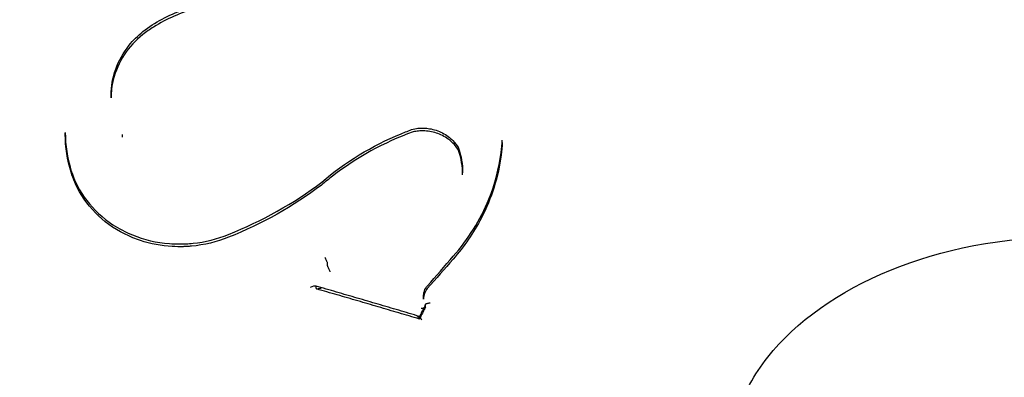
# Model space of a CAD drawing. Units: millimetres. Extents: x 18729 to 24325, y -5747 to 4070.
# Drawn here: x 20375 to 20398, y 66 to 75 of the extents above; entities that cross this region are included whole.
import ezdxf

# ---------------------------------------------------------------- set-up
doc = ezdxf.new("R2010")
doc.units = ezdxf.units.MM
doc.header["$LTSCALE"] = 500
doc.layers.add('HAGS-PLAN', color=7, linetype='Continuous')

msp = doc.modelspace()

# ---------------------------------------------------------------- linework, layer by layer
at = {"layer": 'HAGS-PLAN'}
for p, q in [((20377.356, 72.832), (20377.356, 72.851)), ((20377.356, 72.792), (20377.356, 72.832)), ((20376.281, 71.931), (20376.281, 71.972)), ((20377.621, 71.93), (20377.621, 71.929)), ((20377.621, 71.866), (20377.621, 71.929)), ((20386.529, 71.745), (20386.529, 71.797)), ((20385.509, 71.562), (20385.509, 71.604)), ((20385.603, 70.985), (20385.603, 71.033)), ((20382.436, 68.844), (20382.436, 68.895)), ((20382.169, 68.316), (20382.169, 68.352)), ((20384.684, 68.064), (20384.684, 68.117)), ((20384.732, 67.881), (20384.732, 67.929)), ((20384.591, 67.606), (20384.591, 67.642))]:
    msp.add_line(p, q, dxfattribs=at)
for centre, major_axis, ratio, start_param, end_param in [((20389.8, 81.675), (41, 0), 0.866645, -0.440901, 2.700692), ((20389.8, 72.095), (41, 0), 0.866645, -0.440901, 2.700692), ((20389.8, 70.177), (-44.45, 0), 0.866645, -1.570796, 1.4354), ((20389.8, 70.177), (44.45, 0), 0.866645, -1.4354, 1.570796), ((20389.8, 70.177), (-42.45, 0), 0.866645, -1.570796, 1.428979), ((20389.8, 70.177), (42.45, 0), 0.866645, -1.428979, 1.570796), ((20389.8, 81.675), (-41, 0), 0.866645, -0.440901, 2.700692), ((20389.8, 72.095), (-41, 0), 0.866645, -0.440901, 2.700692), ((20378.164, 74.27), (-0.0617, 0.0787), 0.209738, -0.002721, 0.002704), ((20386.607, 71.491), (-0.0991, 0.0134), 0.391425, -0.002696, 0.002506), ((20383.513, 70.938), (2.068, 0.33), 0.925145, -0.146712, -0.146638), ((20377.819, 69.476), (0.0375, 0.0927), 0.000029, 0, 0.000503), ((20380.075, 69.609), (0.0372, -0.0928), 0.000017, 0, 0.000759), ((20382.531, 68.828), (0.0942, -0.0207), 0.497825, -3.032823, -2.900179), ((20382.031, 68.3), (0.137, 0.06), 0.244022, 0.284609, 1.501747), ((20382.031, 68.3), (0.137, 0.06), 0.244022, -0.05787, 0.284609), ((20382.212, 68.394), (-0.0376, -0.0919), 0.212927, -0.480152, -0.321706), ((20384.701, 67.937), (0.0273, -0.0665), 0.223464, 0.333187, 0.498572), ((20384.549, 67.564), (-0.0376, -0.0919), 0.213257, -3.622039, -3.503962)]:
    msp.add_ellipse(centre, major_axis=major_axis, ratio=ratio, start_param=start_param, end_param=end_param, dxfattribs=at)
at = {"layer": 'HAGS-PLAN', "extrusion": (8.59503e-17, -1.06886e-16, -1)}
msp.add_ellipse((20378.038, 74.356), major_axis=(0.0616, -0.0787), ratio=0.209651, start_param=-0.00275, end_param=0.002651, dxfattribs=at)
at = {"layer": 'HAGS-PLAN', "extrusion": (2.18312e-16, -2.79634e-17, -1)}
msp.add_ellipse((20386.409, 71.461), major_axis=(0.0991, -0.0134), ratio=0.391374, start_param=-0.002605, end_param=0.002501, dxfattribs=at)
at = {"layer": 'HAGS-PLAN', "extrusion": (2.02414e-16, 6.30128e-17, -1)}
msp.add_ellipse((20376.319, 71.063), major_axis=(0.0955, 0.0297), ratio=0.000059, start_param=0, end_param=0.000586, dxfattribs=at)
at = {"layer": 'HAGS-PLAN', "extrusion": (2.02417e-16, 6.30043e-17, -1)}
msp.add_ellipse((20376.512, 71.072), major_axis=(-0.0955, -0.0297), ratio=0.000058, start_param=0, end_param=0.00057, dxfattribs=at)
at = {"layer": 'HAGS-PLAN', "extrusion": (3.10975e-17, -7.6599e-17, -1)}
msp.add_ellipse((20380.148, 69.489), major_axis=(-0.0372, 0.0928), ratio=0.000017, start_param=0, end_param=0.000758, dxfattribs=at)
at = {"layer": 'HAGS-PLAN', "extrusion": (3.13767e-17, 7.75823e-17, -1)}
msp.add_ellipse((20377.906, 69.597), major_axis=(-0.0377, -0.0926), ratio=0.000029, start_param=0, end_param=0.000505, dxfattribs=at)
at = {"layer": 'HAGS-PLAN', "extrusion": (2.15089e-16, 7.05744e-17, -1)}
msp.add_ellipse((20382.341, 68.911), major_axis=(0.0944, -0.0208), ratio=0.49711, start_param=-0.241694, end_param=-0.109253, dxfattribs=at)
at = {"layer": 'HAGS-PLAN', "extrusion": (1.27214e-16, -1.08981e-16, -1)}
msp.add_ellipse((20385.303, 69.068), major_axis=(0.0754, -0.0657), ratio=0.277814, start_param=-0.00223, end_param=0.002205, dxfattribs=at)
at = {"layer": 'HAGS-PLAN', "extrusion": (1.27211e-16, -1.08984e-16, -1)}
msp.add_ellipse((20385.458, 69.002), major_axis=(-0.0754, 0.0657), ratio=0.277877, start_param=-0.002198, end_param=0.002248, dxfattribs=at)
at = {"layer": 'HAGS-PLAN', "extrusion": (-5.80195e-17, 9.63111e-17, -1)}
msp.add_ellipse((20382.127, 68.274), major_axis=(-0.0376, -0.0919), ratio=0.212927, start_param=-2.819794, end_param=-2.661441, dxfattribs=at)
at = {"layer": 'HAGS-PLAN', "extrusion": (2.22369e-16, 6.2188e-17, -1)}
msp.add_ellipse((20384.699, 68.377), major_axis=(0.076, -0.0651), ratio=0.273868, start_param=-0.00664, end_param=0.00562, dxfattribs=at)
at = {"layer": 'HAGS-PLAN', "extrusion": (2.89729e-16, 4.31125e-17, -1)}
msp.add_ellipse((20384.763, 67.874), major_axis=(0.0276, -0.0659), ratio=0.228829, start_param=-3.642194, end_param=-3.476714, dxfattribs=at)
at = {"layer": 'HAGS-PLAN', "extrusion": (3.28912e-16, 3.10646e-17, -1)}
msp.add_ellipse((20384.539, 67.713), major_axis=(0.052, -0.12), ratio=0.092034, start_param=-0.303865, end_param=1.148608, dxfattribs=at)
at = {"layer": 'HAGS-PLAN', "extrusion": (3.29205e-16, 3.10458e-17, -1)}
for start_param, end_param in [(2.837504, 3.218807), (3.218807, 4.437623)]:
    msp.add_ellipse((20384.644, 67.535), major_axis=(0.052, -0.119), ratio=0.092118, start_param=start_param, end_param=end_param, dxfattribs=at)
at = {"layer": 'HAGS-PLAN', "extrusion": (-6.63562e-17, 9.91711e-17, -1)}
msp.add_ellipse((20384.634, 67.684), major_axis=(-0.0376, -0.0919), ratio=0.213257, start_param=0.362304, end_param=0.480447, dxfattribs=at)
at = {"layer": 'HAGS-PLAN'}
for points, knots in [([(20429.709, 44.695), (20429.701, 45.281), (20429.651, 45.98), (20429.472, 47.582), (20429.334, 48.504), (20428.951, 50.663), (20428.686, 51.926), (20428, 54.818), (20427.555, 56.466), (20426.44, 60.149), (20425.74, 62.198), (20424.068, 66.541), (20423.07, 68.84), (20420.811, 73.413), (20419.544, 75.691), (20416.804, 79.977), (20415.346, 82), (20412.292, 85.651), (20410.72, 87.305), (20407.506, 90.169), (20405.89, 91.417), (20402.651, 93.468), (20401.047, 94.316), (20397.892, 95.606), (20396.347, 96.09), (20393.352, 96.715), (20391.895, 96.889), (20389.078, 96.965), (20387.704, 96.883), (20385.03, 96.498), (20383.717, 96.195), (20381.135, 95.392), (20379.859, 94.881), (20377.326, 93.661), (20376.069, 92.937), (20373.564, 91.278), (20372.322, 90.327), (20369.843, 88.196), (20368.619, 86.999), (20366.186, 84.362), (20364.994, 82.905), (20362.643, 79.738), (20361.503, 78.012), (20359.286, 74.311), (20358.228, 72.324), (20356.215, 68.13), (20355.277, 65.916), (20353.562, 61.374), (20352.796, 59.04), (20351.514, 54.541), (20350.989, 52.361), (20350.273, 48.651), (20350.037, 47.054), (20349.912, 45.364), (20349.895, 45.012), (20349.891, 44.694)], [0, 0, 0, 0, 3.831659, 3.831659, 8.10839, 8.10839, 13.437935, 13.437935, 20.024198, 20.024198, 28.006566, 28.006566, 36.957643, 36.957643, 46.02887, 46.02887, 54.495008, 54.495008, 62.038695, 62.038695, 68.592811, 68.592811, 74.236034, 74.236034, 79.13424, 79.13424, 83.500263, 83.500263, 87.590482, 87.590482, 91.641868, 91.641868, 95.859549, 95.859549, 100.416728, 100.416728, 105.45054, 105.45054, 111.085944, 111.085944, 117.411576, 117.411576, 124.499929, 124.499929, 132.374822, 132.374822, 140.987742, 140.987742, 150.088803, 150.088803, 158.91899, 158.91899, 166.204863, 166.204863, 168.286329, 168.286329, 168.286329, 168.286329]), ([(20380.816, 74.973), (20380.641, 74.999), (20380.462, 75.012), (20380.24, 75.012), (20380.195, 75.011), (20380.083, 75.006), (20380.016, 75.002), (20379.748, 74.977), (20379.547, 74.941), (20378.999, 74.795), (20378.657, 74.646), (20378.265, 74.399), (20378.181, 74.34), (20378.1, 74.278)], [0, 0, 0, 0, 0.536329, 0.536329, 0.670629, 0.670629, 0.87213, 0.87213, 1.478764, 1.478764, 2.575972, 2.575972, 2.889999, 2.889999, 2.889999, 2.889999]), ([(20378.103, 74.349), (20378.384, 74.564), (20378.706, 74.739), (20379.214, 74.923), (20379.389, 74.972), (20379.744, 75.044), (20379.926, 75.067), (20380.166, 75.078), (20380.226, 75.08), (20380.465, 75.08), (20380.644, 75.066), (20380.821, 75.039)], [0, 0, 0, 0, 1.083305, 1.083305, 1.625777, 1.625777, 2.170939, 2.170939, 2.349318, 2.349318, 2.889183, 2.889183, 2.889183, 2.889183]), ([(20378.1, 74.278), (20377.93, 74.142), (20377.782, 73.979), (20377.546, 73.622), (20377.458, 73.421), (20377.373, 73.077), (20377.355, 72.933), (20377.355, 72.792)], [0, 0, 0, 0, 0.66907, 0.66907, 1.359379, 1.359379, 1.8303, 1.8303, 1.8303, 1.8303]), ([(20377.356, 72.852), (20377.356, 73.057), (20377.393, 73.267), (20377.535, 73.663), (20377.643, 73.855), (20377.873, 74.143), (20377.982, 74.252), (20378.103, 74.349)], [0, 0, 0, 0, 0.669795, 0.669795, 1.348269, 1.348269, 1.820764, 1.820764, 1.820764, 1.820764]), ([(20384.441, 72.056), (20384.492, 72.067), (20384.544, 72.074), (20384.608, 72.078), (20384.622, 72.079), (20384.64, 72.079), (20384.645, 72.079), (20384.664, 72.079), (20384.679, 72.079), (20384.739, 72.077), (20384.783, 72.073), (20384.934, 72.049), (20385.038, 72.015), (20385.223, 71.919), (20385.307, 71.857), (20385.427, 71.733), (20385.471, 71.675), (20385.507, 71.614)], [0, 0, 0, 0, 0.155161, 0.155161, 0.194784, 0.194784, 0.209641, 0.209641, 0.254219, 0.254219, 0.38822, 0.38822, 0.713192, 0.713192, 1.027791, 1.027791, 1.253288, 1.253288, 1.253288, 1.253288]), ([(20377.621, 71.866), (20377.621, 71.866), (20377.621, 71.866), (20377.621, 71.866), (20377.621, 71.866), (20377.621, 71.866)], [0, 0, 0, 0, 0.00004508834, 0.00004508834, 0.00009008771, 0.00009008771, 0.00009008771, 0.00009008771]), ([(20384.441, 71.989), (20383.76, 71.743), (20383.113, 71.388), (20382.464, 70.884), (20382.379, 70.814), (20382.295, 70.742)], [0, 0, 0, 0, 2.186414, 2.186414, 2.526267, 2.526267, 2.526267, 2.526267]), ([(20382.298, 70.81), (20382.844, 71.278), (20383.481, 71.668), (20384.252, 71.985), (20384.346, 72.021), (20384.441, 72.056)], [0.000151, 0.000151, 0.000151, 0.000151, 2.215661, 2.215661, 2.521015, 2.521015, 2.521015, 2.521015]), ([(20385.511, 71.552), (20385.462, 71.635), (20385.398, 71.711), (20385.247, 71.842), (20385.157, 71.897), (20384.965, 71.976), (20384.861, 72.001), (20384.73, 72.012), (20384.704, 72.013), (20384.668, 72.014), (20384.659, 72.014), (20384.645, 72.013), (20384.641, 72.013), (20384.632, 72.013), (20384.627, 72.013), (20384.604, 72.012), (20384.588, 72.011), (20384.527, 72.005), (20384.483, 71.999), (20384.441, 71.989)], [0, 0, 0, 0, 0.313336, 0.313336, 0.634604, 0.634604, 0.950608, 0.950608, 1.02869, 1.02869, 1.058345, 1.058345, 1.069465, 1.069465, 1.086145, 1.086145, 1.136199, 1.136199, 1.268245, 1.268245, 1.268245, 1.268245]), ([(20386.508, 71.448), (20386.443, 70.94), (20386.284, 70.433), (20385.865, 69.625), (20385.64, 69.298), (20385.379, 69.002)], [0, 0, 0, 0, 1.664377, 1.664377, 2.894812, 2.894812, 2.894812, 2.894812]), ([(20385.382, 69.068), (20385.737, 69.469), (20386.024, 69.928), (20386.363, 70.762), (20386.46, 71.132), (20386.508, 71.504)], [0, 0, 0, 0, 1.672824, 1.672824, 2.899275, 2.899275, 2.899275, 2.899275]), ([(20385.509, 71.561), (20385.509, 71.561), (20385.509, 71.561), (20385.509, 71.561), (20385.509, 71.561), (20385.509, 71.562)], [0.0000015074, 0.0000015074, 0.0000015074, 0.0000015074, 0.0000891142, 0.0000891142, 0.0001777228, 0.0001777228, 0.0001777228, 0.0001777228]), ([(20385.511, 71.552), (20385.51, 71.552), (20385.51, 71.552), (20385.51, 71.553), (20385.51, 71.554), (20385.509, 71.554)], [-0.0023756115, -0.0023756115, -0.0023756115, -0.0023756115, -0.002086248, -0.002086248, -0.0016205656, -0.0016205656, -0.0016205656, -0.0016205656]), ([(20376.415, 71.093), (20376.494, 70.838), (20376.62, 70.594), (20376.95, 70.159), (20377.16, 69.964), (20377.54, 69.715), (20377.695, 69.634), (20377.857, 69.569)], [0, 0, 0, 0, 0.880396, 0.880396, 1.771499, 1.771499, 2.311208, 2.311208, 2.311208, 2.311208]), ([(20377.868, 69.504), (20377.601, 69.612), (20377.351, 69.764), (20376.929, 70.129), (20376.75, 70.346), (20376.533, 70.728), (20376.466, 70.883), (20376.416, 71.042)], [0.000012, 0.000012, 0.000012, 0.000012, 0.88702, 0.88702, 1.76474, 1.76474, 2.30743, 2.30743, 2.30743, 2.30743]), ([(20344.8, 70.676), (20344.8, 66.516), (20345.569, 62.357), (20348.568, 54.454), (20350.799, 50.714), (20356.502, 44.021), (20359.978, 41.073), (20367.826, 36.27), (20372.199, 34.419), (20381.399, 32.005), (20386.224, 31.444), (20395.836, 31.672), (20400.621, 32.462), (20409.665, 35.313), (20413.921, 37.374), (20421.471, 42.56), (20424.763, 45.683), (20428.553, 50.699), (20429.577, 52.284), (20430.47, 53.925)], [3.141593, 3.141593, 3.141593, 3.141593, 3.459279, 3.459279, 3.777681, 3.777681, 4.097492, 4.097492, 4.418383, 4.418383, 4.739792, 4.739792, 5.061326, 5.061326, 5.382679, 5.382679, 5.703426, 5.703426, 5.842284, 5.842284, 5.842284, 5.842284]), ([(20377.857, 69.569), (20378.128, 69.458), (20378.426, 69.389), (20378.798, 69.36), (20378.872, 69.357), (20379.057, 69.356), (20379.168, 69.361), (20379.563, 69.403), (20379.847, 69.475), (20380.111, 69.582)], [0, 0, 0, 0, 0.906462, 0.906462, 1.128791, 1.128791, 1.462611, 1.462611, 2.321319, 2.321319, 2.321319, 2.321319]), ([(20405.366, 54.472), (20404.579, 54.794), (20403.755, 55.144), (20402.093, 55.878), (20401.255, 56.264), (20398.816, 57.446), (20397.289, 58.274), (20394.84, 59.872), (20393.748, 60.754), (20392.645, 62.119), (20392.364, 62.582), (20391.993, 63.503), (20391.904, 63.96), (20391.905, 64.841), (20391.996, 65.293), (20392.371, 66.175), (20392.655, 66.606), (20393.766, 67.808), (20394.865, 68.482), (20397.33, 69.348), (20398.869, 69.598), (20401.327, 69.492), (20402.172, 69.379), (20403.846, 69.001), (20404.676, 68.736), (20405.469, 68.412)], [2.085532, 2.085532, 2.085532, 2.085532, 2.346468, 2.346468, 2.607403, 2.607403, 3.129273, 3.129273, 3.650169, 3.650169, 3.910617, 3.910617, 4.171065, 4.171065, 4.432688, 4.432688, 4.694311, 4.694311, 5.217557, 5.217557, 5.743088, 5.743088, 6.005853, 6.005853, 6.268619, 6.268619, 6.268619, 6.268619]), ([(20380.112, 69.516), (20379.836, 69.404), (20379.539, 69.332), (20379.204, 69.301), (20379.167, 69.299), (20379.101, 69.295), (20379.073, 69.294), (20378.96, 69.291), (20378.876, 69.292), (20378.537, 69.312), (20378.283, 69.36), (20377.985, 69.459), (20377.926, 69.481), (20377.868, 69.504)], [0, 0, 0, 0, 0.896021, 0.896021, 1.008941, 1.008941, 1.093623, 1.093623, 1.347896, 1.347896, 2.116993, 2.116993, 2.309633, 2.309633, 2.309633, 2.309633]), ([(20348.563, 69.141), (20348.63, 65.328), (20349.412, 61.526), (20352.329, 54.329), (20354.459, 50.935), (20359.85, 44.91), (20363.103, 42.275), (20370.4, 38.029), (20374.44, 36.415), (20382.902, 34.368), (20387.322, 33.933), (20396.094, 34.284), (20400.446, 35.069), (20408.644, 37.78), (20412.488, 39.705), (20419.286, 44.499), (20422.237, 47.368), (20425.532, 51.837), (20426.378, 53.165), (20427.123, 54.534)], [3.156752, 3.156752, 3.156752, 3.156752, 3.479374, 3.479374, 3.801068, 3.801068, 4.121148, 4.121148, 4.440096, 4.440096, 4.758536, 4.758536, 5.076866, 5.076866, 5.395402, 5.395402, 5.714604, 5.714604, 5.842284, 5.842284, 5.842284, 5.842284]), ([(20352.563, 69.211), (20352.623, 65.758), (20353.356, 62.312), (20356.098, 55.822), (20358.085, 52.773), (20363.083, 47.423), (20366.061, 45.105), (20372.704, 41.409), (20376.353, 40.017), (20383.97, 38.283), (20387.932, 37.933), (20395.781, 38.303), (20399.664, 39.022), (20406.972, 41.443), (20410.392, 43.148), (20416.45, 47.368), (20419.078, 49.889), (20422.088, 53.883), (20422.903, 55.147), (20423.61, 56.447)], [3.156752, 3.156752, 3.156752, 3.156752, 3.492639, 3.492639, 3.822111, 3.822111, 4.14176, 4.14176, 4.455467, 4.455467, 4.766749, 4.766749, 5.077558, 5.077558, 5.389396, 5.389396, 5.704616, 5.704616, 5.842284, 5.842284, 5.842284, 5.842284]), ([(20382.435, 68.902), (20382.435, 68.905), (20382.434, 68.909), (20382.431, 68.918), (20382.429, 68.923), (20382.422, 68.939), (20382.417, 68.952), (20382.405, 68.978), (20382.399, 68.99), (20382.387, 69.015), (20382.381, 69.027), (20382.375, 69.038), (20382.375, 69.038), (20382.375, 69.038)], [0, 0, 0, 0, 0.00186675, 0.00186675, 0.00389481, 0.00389481, 0.00829087, 0.00829087, 0.01241494, 0.01241494, 0.0164412, 0.0164412, 0.01651926, 0.01651926, 0.01651926, 0.01651926]), ([(20382.499, 68.703), (20382.497, 68.705), (20382.496, 68.707), (20382.489, 68.719), (20382.484, 68.73), (20382.472, 68.752), (20382.467, 68.763), (20382.456, 68.787), (20382.45, 68.8), (20382.444, 68.817), (20382.442, 68.822), (20382.439, 68.83), (20382.438, 68.834), (20382.437, 68.837)], [-0.00077432, -0.00077432, -0.00077432, -0.00077432, 0, 0, 0.0036854, 0.0036854, 0.0074431, 0.0074431, 0.01187448, 0.01187448, 0.01386963, 0.01386963, 0.01570993, 0.01570993, 0.01570993, 0.01570993]), ([(20384.593, 67.654), (20384.431, 67.702), (20384.269, 67.751), (20383.944, 67.847), (20383.782, 67.894), (20383.457, 67.99), (20383.295, 68.037), (20382.97, 68.132), (20382.808, 68.18), (20382.483, 68.274), (20382.321, 68.321), (20382.158, 68.368)], [1.55888797, 1.55888797, 1.55888797, 1.55888797, 1.56239467, 1.56239467, 1.56590138, 1.56590138, 1.56940809, 1.56940809, 1.5729148, 1.5729148, 1.57642151, 1.57642151, 1.57642151, 1.57642151]), ([(20382.293, 68.322), (20382.285, 68.319), (20382.277, 68.316), (20382.256, 68.309), (20382.243, 68.306), (20382.218, 68.3), (20382.206, 68.298), (20382.188, 68.298), (20382.182, 68.299), (20382.173, 68.303), (20382.171, 68.305), (20382.17, 68.308), (20382.17, 68.309), (20382.17, 68.309)], [-0.04576042, -0.04576042, -0.04576042, -0.04576042, -0.0424322, -0.0424322, -0.03686499, -0.03686499, -0.03097813, -0.03097813, -0.02680805, -0.02680805, -0.0233261, -0.0233261, -0.02295771, -0.02295771, -0.02295771, -0.02295771]), ([(20384.59, 67.594), (20384.429, 67.642), (20384.269, 67.689), (20383.947, 67.784), (20383.787, 67.832), (20383.465, 67.926), (20383.305, 67.973), (20382.983, 68.067), (20382.823, 68.114), (20382.501, 68.207), (20382.341, 68.254), (20382.18, 68.3)], [1.55895373, 1.55895373, 1.55895373, 1.55895373, 1.56242866, 1.56242866, 1.56590358, 1.56590358, 1.56937851, 1.56937851, 1.57285343, 1.57285343, 1.57632836, 1.57632836, 1.57632836, 1.57632836]), ([(20384.684, 68.118), (20384.684, 68.162), (20384.692, 68.208), (20384.723, 68.296), (20384.747, 68.339), (20384.778, 68.377)], [0, 0, 0, 0, 0.1402548, 0.1402548, 0.2905059, 0.2905059, 0.2905059, 0.2905059]), ([(20384.775, 68.312), (20384.747, 68.277), (20384.724, 68.238), (20384.693, 68.154), (20384.685, 68.108), (20384.685, 68.063)], [0, 0, 0, 0, 0.1433073, 0.1433073, 0.2958651, 0.2958651, 0.2958651, 0.2958651]), ([(20384.734, 67.938), (20384.724, 67.919), (20384.715, 67.9), (20384.696, 67.862), (20384.686, 67.843), (20384.667, 67.805), (20384.658, 67.786), (20384.639, 67.748), (20384.629, 67.729), (20384.611, 67.692), (20384.601, 67.673), (20384.592, 67.654)], [5.944431096, 5.944431096, 5.944431096, 5.944431096, 5.944885799, 5.944885799, 5.945340503, 5.945340503, 5.945795207, 5.945795207, 5.946249911, 5.946249911, 5.946695979, 5.946695979, 5.946695979, 5.946695979]), ([(20384.734, 67.938), (20384.734, 67.939), (20384.735, 67.94), (20384.737, 67.944), (20384.74, 67.946), (20384.749, 67.953), (20384.758, 67.957), (20384.779, 67.964), (20384.791, 67.967), (20384.815, 67.971), (20384.828, 67.973), (20384.841, 67.974), (20384.841, 67.974), (20384.841, 67.974)], [-0.0147533, -0.0147533, -0.0147533, -0.0147533, -0.01392498, -0.01392498, -0.01191358, -0.01191358, -0.00785763, -0.00785763, -0.00384196, -0.00384196, 0, 0, 0.00007028, 0.00007028, 0.00007028, 0.00007028]), ([(20384.73, 67.872), (20384.721, 67.854), (20384.712, 67.835), (20384.693, 67.798), (20384.684, 67.78), (20384.665, 67.743), (20384.656, 67.724), (20384.638, 67.687), (20384.628, 67.669), (20384.61, 67.632), (20384.601, 67.613), (20384.592, 67.595)], [5.9445475, 5.9445475, 5.9445475, 5.9445475, 5.944990834, 5.944990834, 5.945434167, 5.945434167, 5.945877501, 5.945877501, 5.946320835, 5.946320835, 5.946764169, 5.946764169, 5.946764169, 5.946764169]), ([(20384.689, 67.849), (20384.686, 67.848), (20384.683, 67.847), (20384.68, 67.847), (20384.67, 67.845), (20384.658, 67.843), (20384.646, 67.842), (20384.64, 67.842), (20384.634, 67.842), (20384.628, 67.842)], [0.00008682511, 0.00008682511, 0.00008682511, 0.00008682511, 0.00009679496, 0.00009679496, 0.00009679496, 0.00013335374, 0.00013335374, 0.00013335374, 0.00015139157, 0.00015139157, 0.00015139157, 0.00015139157]), ([(20384.731, 67.876), (20384.731, 67.872), (20384.728, 67.868), (20384.724, 67.864), (20384.719, 67.861), (20384.714, 67.857), (20384.706, 67.854), (20384.701, 67.852), (20384.695, 67.85), (20384.689, 67.849)], [0, 0, 0, 0, 0.00003176604, 0.00003176604, 0.00003176604, 0.00006341617, 0.00006341617, 0.00006341617, 0.00008682511, 0.00008682511, 0.00008682511, 0.00008682511])]:
    msp.add_open_spline(points, degree=3, knots=knots, dxfattribs=at)
for points in [[(20376.281, 71.973), (20376.282, 71.675), (20376.327, 71.377), (20376.415, 71.093)], [(20376.281, 71.931), (20376.281, 71.931), (20376.281, 71.932), (20376.281, 71.932)], [(20376.416, 71.042), (20376.327, 71.329), (20376.281, 71.632), (20376.281, 71.932)], [(20384.441, 72.056), (20384.441, 72.056), (20384.441, 72.056), (20384.441, 72.056)], [(20384.441, 71.989), (20384.441, 71.989), (20384.441, 71.989), (20384.441, 71.989)], [(20386.508, 71.504), (20386.522, 71.602), (20386.529, 71.7), (20386.529, 71.798)], [(20386.529, 71.744), (20386.529, 71.645), (20386.522, 71.546), (20386.508, 71.448)], [(20385.508, 71.611), (20385.508, 71.612), (20385.507, 71.613), (20385.507, 71.614)], [(20385.508, 71.611), (20385.571, 71.425), (20385.603, 71.227), (20385.603, 71.03)], [(20385.509, 71.604), (20385.509, 71.604), (20385.509, 71.604), (20385.509, 71.605)], [(20385.603, 70.985), (20385.603, 71.178), (20385.572, 71.372), (20385.509, 71.554)], [(20385.603, 71.033), (20385.603, 71.032), (20385.603, 71.031), (20385.603, 71.03)], [(20380.111, 69.582), (20380.895, 69.892), (20381.64, 70.31), (20382.299, 70.81)], [(20382.295, 70.742), (20381.637, 70.243), (20380.894, 69.826), (20380.112, 69.516)], [(20382.295, 70.742), (20382.295, 70.742), (20382.295, 70.742), (20382.295, 70.742)], [(20382.298, 70.81), (20382.298, 70.81), (20382.298, 70.81), (20382.299, 70.81)], [(20382.298, 70.81), (20382.298, 70.81), (20382.298, 70.81), (20382.298, 70.81)], [(20385.379, 69.003), (20385.18, 68.771), (20384.979, 68.541), (20384.775, 68.312)], [(20384.778, 68.377), (20384.982, 68.606), (20385.184, 68.836), (20385.382, 69.068)], [(20384.778, 68.377), (20384.778, 68.377), (20384.778, 68.377), (20384.778, 68.377)], [(20384.732, 67.934), (20384.732, 67.936), (20384.733, 67.937), (20384.734, 67.938)], [(20384.592, 67.654), (20384.592, 67.654), (20384.592, 67.654), (20384.591, 67.653)]]:
    msp.add_open_spline(points, degree=3, dxfattribs=at)

doc.saveas('drawing.dxf')
